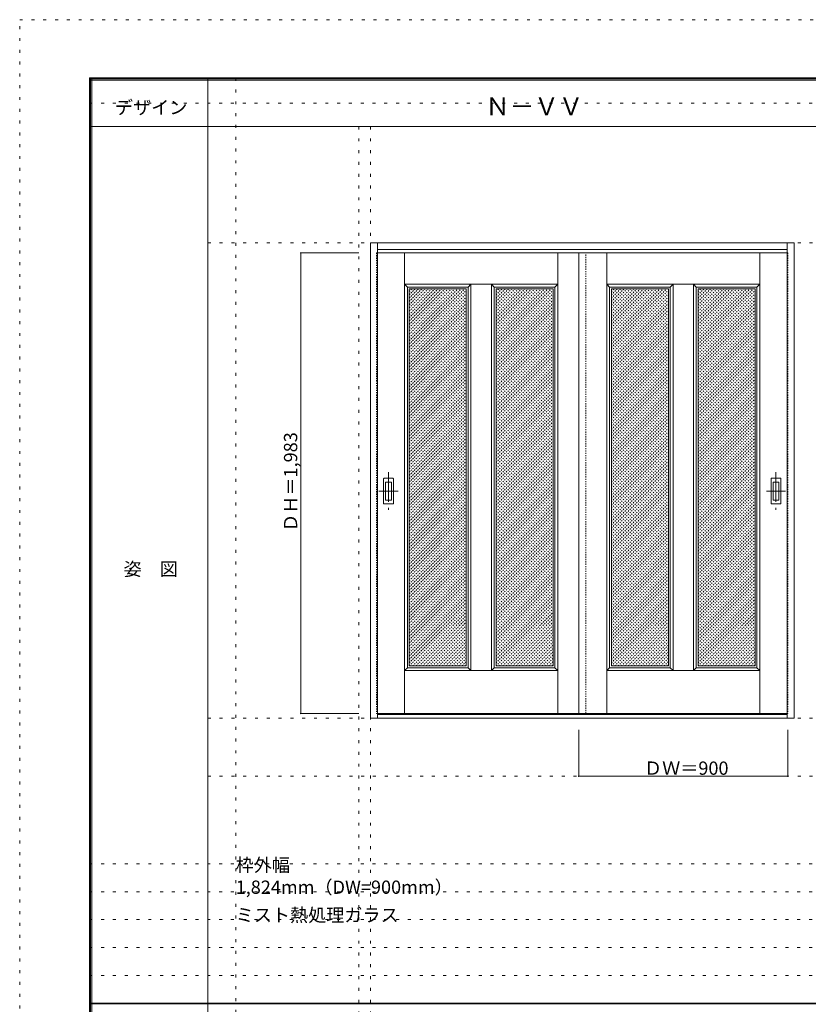
# Model space of a CAD drawing. Units: millimetres. Extents: x -6300 to 6000, y -4455 to 4425.
# Drawn here: x -6300 to -2905, y 186 to 4425 of the extents above; entities that cross this region are included whole.
import ezdxf

# ---------------------------------------------------------------- set-up
doc = ezdxf.new("R2010")
doc.units = ezdxf.units.MM
doc.header["$LTSCALE"] = 30
for name, pattern in [('JWW_CENTER1', [6.773333, 4.233333, -0.846667, 0.846667, -0.846667]), ('JWW_DASHED1', [0.338667, 0.169333, -0.169333]), ('JWW_HOJO', [1.693333, -1.27, 0.423333])]:
    doc.linetypes.add(name, pattern=pattern)
for name, color, linetype in [('0-0_補助線', 7, 'Continuous'), ('0-1_通り芯', 7, 'Continuous'), ('0-2_扉', 7, 'Continuous'), ('0-3_仕上げ', 7, 'Continuous'), ('0-4_枠', 7, 'Continuous'), ('0-A_文字', 7, 'Continuous'), ('0-B_寸法', 7, 'Continuous'), ('0-C_ハッチ', 7, 'Continuous'), ('F-0_補助線', 7, 'Continuous'), ('F-1_枠', 7, 'Continuous'), ('F-A_文字', 7, 'Continuous'), ('引手', 7, 'Continuous')]:
    doc.layers.add(name, color=color, linetype=linetype)

msp = doc.modelspace()

# ---------------------------------------------------------------- linework, layer by layer
at = {"layer": '0-0_補助線', "color": 120, "linetype": 'JWW_HOJO', "lineweight": 5}
for p, q in [((-5370, 4175), (-5370, -3790)), ((-4840, 3965), (-4840, -3790)), ((-6000, 790.5), (5700, 790.5)), ((-6000, 670.5), (5700, 670.5)), ((-6000, 550.5), (5700, 550.5)), ((-6000, 430.5), (5700, 430.5)), ((-6000, 310.5), (5700, 310.5))]:
    msp.add_line(p, q, dxfattribs=at)
at = {"layer": '0-0_補助線', "color": 7, "linetype": 'JWW_HOJO', "lineweight": 9}
for p, q in [((-4790, 3965), (-4790, -3790)), ((-5490, 3465), (5690, 3465)), ((-5490, 1418), (5690, 1418)), ((-5490, 1168), (5690, 1168))]:
    msp.add_line(p, q, dxfattribs=at)
at = {"layer": '0-1_通り芯', "color": 120, "linetype": 'JWW_CENTER1', "lineweight": 5}
for p, q in [((-4712, 2476.5), (-4712, 2314.5)), ((-3044, 2476.5), (-3044, 2314.5)), ((-4753, 2395.5), (-4671, 2395.5)), ((-3085, 2395.5), (-3003, 2395.5))]:
    msp.add_line(p, q, dxfattribs=at)
at = {"layer": '0-2_扉', "color": 120, "linetype": 'JWW_DASHED1', "lineweight": 5}
for p, q in [((-4763, 3421), (-4763, 1438)), ((-4760, 3421), (-4763, 3421)), ((-3863, 1438), (-3863, 3421)), ((-2996, 3421), (-2993, 3421)), ((-2993, 3421), (-2993, 1438)), ((-4763, 1438), (-4760, 1438)), ((-2993, 1438), (-2996, 1438))]:
    msp.add_line(p, q, dxfattribs=at)
at = {"layer": '0-2_扉', "color": 92, "linetype": 'Continuous', "lineweight": 13}
for p, q in [((-2996, 3421), (-4760, 3421)), ((-3893, 1438), (-3893, 3421)), ((-4760, 1438), (-2996, 1438))]:
    msp.add_line(p, q, dxfattribs=at)
at = {"layer": '0-3_仕上げ', "color": 7, "linetype": 'Continuous', "lineweight": 9}
for p, q in [((-4642.5, 1438), (-4642.5, 3421)), ((-3983.5, 1438), (-3983.5, 3421)), ((-3772.5, 1438), (-3772.5, 3421)), ((-3113.5, 1438), (-3113.5, 3421)), ((-4642.5, 3286), (-3983.5, 3286)), ((-4642.5, 3286), (-4630.5, 3274)), ((-4357, 3286), (-4369, 3274)), ((-4357, 3286), (-4357, 1623)), ((-4269, 3286), (-4257, 3274)), ((-4269, 3286), (-4269, 1623)), ((-3983.5, 3286), (-3995.5, 3274)), ((-3772.5, 3286), (-3113.5, 3286)), ((-3772.5, 3286), (-3760.5, 3274)), ((-3487, 3286), (-3499, 3274)), ((-3487, 3286), (-3487, 1623)), ((-3399, 3286), (-3387, 3274)), ((-3399, 3286), (-3399, 1623)), ((-3113.5, 3286), (-3125.5, 3274)), ((-4630.5, 1635), (-4642.5, 1623)), ((-3983.5, 1623), (-4642.5, 1623)), ((-4369, 1635), (-4357, 1623)), ((-4269, 1623), (-4257, 1635)), ((-3995.5, 1635), (-3983.5, 1623)), ((-3760.5, 1635), (-3772.5, 1623)), ((-3113.5, 1623), (-3772.5, 1623)), ((-3499, 1635), (-3487, 1623)), ((-3399, 1623), (-3387, 1635)), ((-3125.5, 1635), (-3113.5, 1623))]:
    msp.add_line(p, q, dxfattribs=at)
at = {"layer": '0-3_仕上げ', "color": 92, "linetype": 'Continuous', "lineweight": 13}
for p, q in [((-4630.5, 3274), (-4369, 3274)), ((-4630.5, 3274), (-4630.5, 1635)), ((-4369, 3274), (-4369, 1635)), ((-4257, 3274), (-3995.5, 3274)), ((-4257, 3274), (-4257, 1635)), ((-3995.5, 3274), (-3995.5, 1635)), ((-3760.5, 3274), (-3499, 3274)), ((-3760.5, 3274), (-3760.5, 1635)), ((-3499, 3274), (-3499, 1635)), ((-3387, 3274), (-3125.5, 3274)), ((-3387, 3274), (-3387, 1635)), ((-3125.5, 3274), (-3125.5, 1635)), ((-4369, 1635), (-4630.5, 1635)), ((-4257, 1635), (-3995.5, 1635)), ((-3499, 1635), (-3760.5, 1635)), ((-3387, 1635), (-3125.5, 1635))]:
    msp.add_line(p, q, dxfattribs=at)
at = {"layer": '0-3_仕上げ', "color": 120, "linetype": 'Continuous', "lineweight": 5}
for p, q in [((-4622.5, 3266), (-4377, 3266)), ((-4622.5, 3266), (-4622.5, 1643)), ((-4377, 3266), (-4377, 1643)), ((-4249, 3266), (-4003.5, 3266)), ((-4249, 3266), (-4249, 1643)), ((-4003.5, 3266), (-4003.5, 1643)), ((-3752.5, 3266), (-3507, 3266)), ((-3752.5, 3266), (-3752.5, 1643)), ((-3507, 3266), (-3507, 1643)), ((-3379, 3266), (-3133.5, 3266)), ((-3379, 3266), (-3379, 1643)), ((-3133.5, 3266), (-3133.5, 1643)), ((-4377, 1643), (-4622.5, 1643)), ((-4249, 1643), (-4003.5, 1643)), ((-3507, 1643), (-3752.5, 1643)), ((-3379, 1643), (-3133.5, 1643))]:
    msp.add_line(p, q, dxfattribs=at)
at = {"layer": '0-4_枠', "color": 92, "linetype": 'Continuous', "lineweight": 13}
for p, q in [((-4790, 1418), (-4790, 3465)), ((-4790, 3465), (-2966, 3465)), ((-4760, 1418), (-4760, 3465)), ((-4760, 3435), (-2996, 3435)), ((-2996, 1438.5), (-2996, 3465)), ((-2966, 1418), (-2966, 3465)), ((-2966, 1418), (-4790, 1418)), ((-2996, 1433), (-4760, 1433)), ((-2996, 1438.2), (-2996, 1438.5)), ((-2996, 1418), (-2996, 1438.2))]:
    msp.add_line(p, q, dxfattribs=at)
at = {"layer": '0-B_寸法', "color": 120, "linetype": 'Continuous', "lineweight": 5}
for p, q in [((-5090, 3421), (-4840, 3421)), ((-5090, 3421), (-5090, 1438)), ((-5090, 1438), (-4840, 1438)), ((-3893, 1168), (-3893, 1368)), ((-2993, 1168), (-2993, 1368)), ((-3893, 1168), (-2993, 1168))]:
    msp.add_line(p, q, dxfattribs=at)
at = {"layer": '0-B_寸法', "color": 7, "linetype": 'Continuous', "lineweight": 9, "const_width": 3}
for points in [[(-5088.5, 3421, 0.414214), (-5090, 3422.5, 0.414214), (-5091.5, 3421, 0.414214), (-5090, 3419.5, 0.414214)], [(-5088.5, 1438, 0.414214), (-5090, 1439.5, 0.414214), (-5091.5, 1438, 0.414214), (-5090, 1436.5, 0.414214)], [(-3891.5, 1168, 0.414214), (-3893, 1169.5, 0.414214), (-3894.5, 1168, 0.414214), (-3893, 1166.5, 0.414214)], [(-2991.5, 1168, 0.414214), (-2993, 1169.5, 0.414214), (-2994.5, 1168, 0.414214), (-2993, 1166.5, 0.414214)]]:
    msp.add_lwpolyline(points, format="xyb", close=True, dxfattribs=at)
at = {"layer": '0-C_ハッチ', "color": 120, "linetype": 'JWW_DASHED1', "lineweight": 5}
for p, q in [((-4622.5, 3254.7), (-4611.2, 3266)), ((-4622.5, 3028.4), (-4384.9, 3266)), ((-4622.5, 3042.5), (-4399, 3266)), ((-4622.5, 3056.7), (-4413.2, 3266)), ((-4622.5, 3070.8), (-4427.3, 3266)), ((-4622.5, 3085), (-4441.5, 3266)), ((-4622.5, 3099.1), (-4455.6, 3266)), ((-4622.5, 3113.2), (-4469.7, 3266)), ((-4622.5, 3127.4), (-4483.9, 3266)), ((-4622.5, 3141.5), (-4498, 3266)), ((-4622.5, 3155.7), (-4512.2, 3266)), ((-4622.5, 3169.8), (-4526.3, 3266)), ((-4622.5, 3184), (-4540.5, 3266)), ((-4622.5, 3198.1), (-4554.6, 3266)), ((-4622.5, 3212.2), (-4568.7, 3266)), ((-4622.5, 3226.4), (-4582.9, 3266)), ((-4622.5, 3240.5), (-4597, 3266)), ((-4249, 3254.7), (-4237.7, 3266)), ((-4249, 3028.4), (-4011.4, 3266)), ((-4249, 3042.5), (-4025.5, 3266)), ((-4249, 3056.7), (-4039.7, 3266)), ((-4249, 3070.8), (-4053.8, 3266)), ((-4249, 3085), (-4068, 3266)), ((-4249, 3099.1), (-4082.1, 3266)), ((-4249, 3113.2), (-4096.2, 3266)), ((-4249, 3127.4), (-4110.4, 3266)), ((-4249, 3141.5), (-4124.5, 3266)), ((-4249, 3155.7), (-4138.7, 3266)), ((-4249, 3169.8), (-4152.8, 3266)), ((-4249, 3184), (-4167, 3266)), ((-4249, 3198.1), (-4181.1, 3266)), ((-4249, 3212.2), (-4195.2, 3266)), ((-4249, 3226.4), (-4209.4, 3266)), ((-4249, 3240.5), (-4223.5, 3266)), ((-3752.5, 3254.7), (-3741.2, 3266)), ((-3752.5, 3028.4), (-3514.9, 3266)), ((-3752.5, 3042.5), (-3529, 3266)), ((-3752.5, 3056.7), (-3543.2, 3266)), ((-3752.5, 3070.8), (-3557.3, 3266)), ((-3752.5, 3085), (-3571.5, 3266)), ((-3752.5, 3099.1), (-3585.6, 3266)), ((-3752.5, 3113.2), (-3599.7, 3266)), ((-3752.5, 3127.4), (-3613.9, 3266)), ((-3752.5, 3141.5), (-3628, 3266)), ((-3752.5, 3155.7), (-3642.2, 3266)), ((-3752.5, 3169.8), (-3656.3, 3266)), ((-3752.5, 3184), (-3670.5, 3266)), ((-3752.5, 3198.1), (-3684.6, 3266)), ((-3752.5, 3212.2), (-3698.7, 3266)), ((-3752.5, 3226.4), (-3712.9, 3266)), ((-3752.5, 3240.5), (-3727, 3266)), ((-3379, 3254.7), (-3367.7, 3266)), ((-3379, 3028.4), (-3141.4, 3266)), ((-3379, 3042.5), (-3155.5, 3266)), ((-3379, 3056.7), (-3169.7, 3266)), ((-3379, 3070.8), (-3183.8, 3266)), ((-3379, 3085), (-3198, 3266)), ((-3379, 3099.1), (-3212.1, 3266)), ((-3379, 3113.2), (-3226.2, 3266)), ((-3379, 3127.4), (-3240.4, 3266)), ((-3379, 3141.5), (-3254.5, 3266)), ((-3379, 3155.7), (-3268.7, 3266)), ((-3379, 3169.8), (-3282.8, 3266)), ((-3379, 3184), (-3297, 3266)), ((-3379, 3198.1), (-3311.1, 3266)), ((-3379, 3212.2), (-3325.2, 3266)), ((-3379, 3226.4), (-3339.4, 3266)), ((-3379, 3240.5), (-3353.5, 3266)), ((-4622.5, 3014.3), (-4377, 3259.8)), ((-4622.5, 3000.1), (-4377, 3245.6)), ((-4622.5, 2986), (-4377, 3231.5)), ((-4249, 3014.3), (-4003.5, 3259.8)), ((-4249, 3000.1), (-4003.5, 3245.6)), ((-4249, 2986), (-4003.5, 3231.5)), ((-3752.5, 3014.3), (-3507, 3259.8)), ((-3752.5, 3000.1), (-3507, 3245.6)), ((-3752.5, 2986), (-3507, 3231.5)), ((-3379, 3014.3), (-3133.5, 3259.8)), ((-3379, 3000.1), (-3133.5, 3245.6)), ((-3379, 2986), (-3133.5, 3231.5)), ((-4622.5, 2971.8), (-4377, 3217.3)), ((-4622.5, 2957.7), (-4377, 3203.2)), ((-4622.5, 2943.5), (-4377, 3189)), ((-4249, 2971.8), (-4003.5, 3217.3)), ((-4249, 2957.7), (-4003.5, 3203.2)), ((-4249, 2943.5), (-4003.5, 3189)), ((-3752.5, 2971.8), (-3507, 3217.3)), ((-3752.5, 2957.7), (-3507, 3203.2)), ((-3752.5, 2943.5), (-3507, 3189)), ((-3379, 2971.8), (-3133.5, 3217.3)), ((-3379, 2957.7), (-3133.5, 3203.2)), ((-3379, 2943.5), (-3133.5, 3189)), ((-4622.5, 2929.4), (-4377, 3174.9)), ((-4622.5, 2915.3), (-4377, 3160.8)), ((-4622.5, 2901.1), (-4377, 3146.6)), ((-4249, 2929.4), (-4003.5, 3174.9)), ((-4249, 2915.3), (-4003.5, 3160.8)), ((-4249, 2901.1), (-4003.5, 3146.6)), ((-3752.5, 2929.4), (-3507, 3174.9)), ((-3752.5, 2915.3), (-3507, 3160.8)), ((-3752.5, 2901.1), (-3507, 3146.6)), ((-3379, 2929.4), (-3133.5, 3174.9)), ((-3379, 2915.3), (-3133.5, 3160.8)), ((-3379, 2901.1), (-3133.5, 3146.6)), ((-4622.5, 2887), (-4377, 3132.5)), ((-4622.5, 2872.8), (-4377, 3118.3)), ((-4622.5, 2858.7), (-4377, 3104.2)), ((-4249, 2887), (-4003.5, 3132.5)), ((-4249, 2872.8), (-4003.5, 3118.3)), ((-4249, 2858.7), (-4003.5, 3104.2)), ((-3752.5, 2887), (-3507, 3132.5)), ((-3752.5, 2872.8), (-3507, 3118.3)), ((-3752.5, 2858.7), (-3507, 3104.2)), ((-3379, 2887), (-3133.5, 3132.5)), ((-3379, 2872.8), (-3133.5, 3118.3)), ((-3379, 2858.7), (-3133.5, 3104.2)), ((-4622.5, 2844.5), (-4377, 3090)), ((-4622.5, 2830.4), (-4377, 3075.9)), ((-4622.5, 2816.3), (-4377, 3061.8)), ((-4249, 2844.5), (-4003.5, 3090)), ((-4249, 2830.4), (-4003.5, 3075.9)), ((-4249, 2816.3), (-4003.5, 3061.8)), ((-3752.5, 2844.5), (-3507, 3090)), ((-3752.5, 2830.4), (-3507, 3075.9)), ((-3752.5, 2816.3), (-3507, 3061.8)), ((-3379, 2844.5), (-3133.5, 3090)), ((-3379, 2830.4), (-3133.5, 3075.9)), ((-3379, 2816.3), (-3133.5, 3061.8)), ((-4622.5, 2802.1), (-4377, 3047.6)), ((-4622.5, 2788), (-4377, 3033.5)), ((-4622.5, 2773.8), (-4377, 3019.3)), ((-4249, 2802.1), (-4003.5, 3047.6)), ((-4249, 2788), (-4003.5, 3033.5)), ((-4249, 2773.8), (-4003.5, 3019.3)), ((-3752.5, 2802.1), (-3507, 3047.6)), ((-3752.5, 2788), (-3507, 3033.5)), ((-3752.5, 2773.8), (-3507, 3019.3)), ((-3379, 2802.1), (-3133.5, 3047.6)), ((-3379, 2788), (-3133.5, 3033.5)), ((-3379, 2773.8), (-3133.5, 3019.3)), ((-4622.5, 2759.7), (-4377, 3005.2)), ((-4622.5, 2745.6), (-4377, 2991.1)), ((-4622.5, 2731.4), (-4377, 2976.9)), ((-4249, 2759.7), (-4003.5, 3005.2)), ((-4249, 2745.6), (-4003.5, 2991.1)), ((-4249, 2731.4), (-4003.5, 2976.9)), ((-3752.5, 2759.7), (-3507, 3005.2)), ((-3752.5, 2745.6), (-3507, 2991.1)), ((-3752.5, 2731.4), (-3507, 2976.9)), ((-3379, 2759.7), (-3133.5, 3005.2)), ((-3379, 2745.6), (-3133.5, 2991.1)), ((-3379, 2731.4), (-3133.5, 2976.9)), ((-4622.5, 2717.3), (-4377, 2962.8)), ((-4622.5, 2703.1), (-4377, 2948.6)), ((-4622.5, 2689), (-4377, 2934.5)), ((-4249, 2717.3), (-4003.5, 2962.8)), ((-4249, 2703.1), (-4003.5, 2948.6)), ((-4249, 2689), (-4003.5, 2934.5)), ((-3752.5, 2717.3), (-3507, 2962.8)), ((-3752.5, 2703.1), (-3507, 2948.6)), ((-3752.5, 2689), (-3507, 2934.5)), ((-3379, 2717.3), (-3133.5, 2962.8)), ((-3379, 2703.1), (-3133.5, 2948.6)), ((-3379, 2689), (-3133.5, 2934.5)), ((-4622.5, 2674.8), (-4377, 2920.3)), ((-4622.5, 2660.7), (-4377, 2906.2)), ((-4622.5, 2646.6), (-4377, 2892.1)), ((-4249, 2674.8), (-4003.5, 2920.3)), ((-4249, 2660.7), (-4003.5, 2906.2)), ((-4249, 2646.6), (-4003.5, 2892.1)), ((-3752.5, 2674.8), (-3507, 2920.3)), ((-3752.5, 2660.7), (-3507, 2906.2)), ((-3752.5, 2646.6), (-3507, 2892.1)), ((-3379, 2674.8), (-3133.5, 2920.3)), ((-3379, 2660.7), (-3133.5, 2906.2)), ((-3379, 2646.6), (-3133.5, 2892.1)), ((-4622.5, 2632.4), (-4377, 2877.9)), ((-4622.5, 2618.3), (-4377, 2863.8)), ((-4622.5, 2604.1), (-4377, 2849.6)), ((-4249, 2632.4), (-4003.5, 2877.9)), ((-4249, 2618.3), (-4003.5, 2863.8)), ((-4249, 2604.1), (-4003.5, 2849.6)), ((-3752.5, 2632.4), (-3507, 2877.9)), ((-3752.5, 2618.3), (-3507, 2863.8)), ((-3752.5, 2604.1), (-3507, 2849.6)), ((-3379, 2632.4), (-3133.5, 2877.9)), ((-3379, 2618.3), (-3133.5, 2863.8)), ((-3379, 2604.1), (-3133.5, 2849.6)), ((-4622.5, 2590), (-4377, 2835.5)), ((-4622.5, 2575.8), (-4377, 2821.3)), ((-4622.5, 2561.7), (-4377, 2807.2)), ((-4249, 2590), (-4003.5, 2835.5)), ((-4249, 2575.8), (-4003.5, 2821.3)), ((-4249, 2561.7), (-4003.5, 2807.2)), ((-3752.5, 2590), (-3507, 2835.5)), ((-3752.5, 2575.8), (-3507, 2821.3)), ((-3752.5, 2561.7), (-3507, 2807.2)), ((-3379, 2590), (-3133.5, 2835.5)), ((-3379, 2575.8), (-3133.5, 2821.3)), ((-3379, 2561.7), (-3133.5, 2807.2)), ((-4622.5, 2547.6), (-4377, 2793.1)), ((-4622.5, 2533.4), (-4377, 2778.9)), ((-4622.5, 2519.3), (-4377, 2764.8)), ((-4249, 2547.6), (-4003.5, 2793.1)), ((-4249, 2533.4), (-4003.5, 2778.9)), ((-4249, 2519.3), (-4003.5, 2764.8)), ((-3752.5, 2547.6), (-3507, 2793.1)), ((-3752.5, 2533.4), (-3507, 2778.9)), ((-3752.5, 2519.3), (-3507, 2764.8)), ((-3379, 2547.6), (-3133.5, 2793.1)), ((-3379, 2533.4), (-3133.5, 2778.9)), ((-3379, 2519.3), (-3133.5, 2764.8)), ((-4622.5, 2505.1), (-4377, 2750.6)), ((-4622.5, 2491), (-4377, 2736.5)), ((-4622.5, 2476.9), (-4377, 2722.4)), ((-4249, 2505.1), (-4003.5, 2750.6)), ((-4249, 2491), (-4003.5, 2736.5)), ((-4249, 2476.9), (-4003.5, 2722.4)), ((-3752.5, 2505.1), (-3507, 2750.6)), ((-3752.5, 2491), (-3507, 2736.5)), ((-3752.5, 2476.9), (-3507, 2722.4)), ((-3379, 2505.1), (-3133.5, 2750.6)), ((-3379, 2491), (-3133.5, 2736.5)), ((-3379, 2476.9), (-3133.5, 2722.4)), ((-4622.5, 2462.7), (-4377, 2708.2)), ((-4622.5, 2448.6), (-4377, 2694.1)), ((-4622.5, 2434.4), (-4377, 2679.9)), ((-4249, 2462.7), (-4003.5, 2708.2)), ((-4249, 2448.6), (-4003.5, 2694.1)), ((-4249, 2434.4), (-4003.5, 2679.9)), ((-3752.5, 2462.7), (-3507, 2708.2)), ((-3752.5, 2448.6), (-3507, 2694.1)), ((-3752.5, 2434.4), (-3507, 2679.9)), ((-3379, 2462.7), (-3133.5, 2708.2)), ((-3379, 2448.6), (-3133.5, 2694.1)), ((-3379, 2434.4), (-3133.5, 2679.9)), ((-4622.5, 2420.3), (-4377, 2665.8)), ((-4622.5, 2406.1), (-4377, 2651.6)), ((-4622.5, 2392), (-4377, 2637.5)), ((-4249, 2420.3), (-4003.5, 2665.8)), ((-4249, 2406.1), (-4003.5, 2651.6)), ((-4249, 2392), (-4003.5, 2637.5)), ((-3752.5, 2420.3), (-3507, 2665.8)), ((-3752.5, 2406.1), (-3507, 2651.6)), ((-3752.5, 2392), (-3507, 2637.5)), ((-3379, 2420.3), (-3133.5, 2665.8)), ((-3379, 2406.1), (-3133.5, 2651.6)), ((-3379, 2392), (-3133.5, 2637.5)), ((-4622.5, 2377.9), (-4377, 2623.4)), ((-4622.5, 2363.7), (-4377, 2609.2)), ((-4622.5, 2349.6), (-4377, 2595.1)), ((-4249, 2377.9), (-4003.5, 2623.4)), ((-4249, 2363.7), (-4003.5, 2609.2)), ((-4249, 2349.6), (-4003.5, 2595.1)), ((-3752.5, 2377.9), (-3507, 2623.4)), ((-3752.5, 2363.7), (-3507, 2609.2)), ((-3752.5, 2349.6), (-3507, 2595.1)), ((-3379, 2377.9), (-3133.5, 2623.4)), ((-3379, 2363.7), (-3133.5, 2609.2)), ((-3379, 2349.6), (-3133.5, 2595.1)), ((-4622.5, 2335.4), (-4377, 2580.9)), ((-4622.5, 2321.3), (-4377, 2566.8)), ((-4622.5, 2307.1), (-4377, 2552.6)), ((-4249, 2335.4), (-4003.5, 2580.9)), ((-4249, 2321.3), (-4003.5, 2566.8)), ((-4249, 2307.1), (-4003.5, 2552.6)), ((-3752.5, 2335.4), (-3507, 2580.9)), ((-3752.5, 2321.3), (-3507, 2566.8)), ((-3752.5, 2307.1), (-3507, 2552.6)), ((-3379, 2335.4), (-3133.5, 2580.9)), ((-3379, 2321.3), (-3133.5, 2566.8)), ((-3379, 2307.1), (-3133.5, 2552.6)), ((-4622.5, 2293), (-4377, 2538.5)), ((-4622.5, 2278.9), (-4377, 2524.4)), ((-4622.5, 2264.7), (-4377, 2510.2)), ((-4249, 2293), (-4003.5, 2538.5)), ((-4249, 2278.9), (-4003.5, 2524.4)), ((-4249, 2264.7), (-4003.5, 2510.2)), ((-3752.5, 2293), (-3507, 2538.5)), ((-3752.5, 2278.9), (-3507, 2524.4)), ((-3752.5, 2264.7), (-3507, 2510.2)), ((-3379, 2293), (-3133.5, 2538.5)), ((-3379, 2278.9), (-3133.5, 2524.4)), ((-3379, 2264.7), (-3133.5, 2510.2)), ((-4622.5, 2250.6), (-4377, 2496.1)), ((-4622.5, 2236.4), (-4377, 2481.9)), ((-4622.5, 2222.3), (-4377, 2467.8)), ((-4249, 2250.6), (-4003.5, 2496.1)), ((-4249, 2236.4), (-4003.5, 2481.9)), ((-4249, 2222.3), (-4003.5, 2467.8)), ((-3752.5, 2250.6), (-3507, 2496.1)), ((-3752.5, 2236.4), (-3507, 2481.9)), ((-3752.5, 2222.3), (-3507, 2467.8)), ((-3379, 2250.6), (-3133.5, 2496.1)), ((-3379, 2236.4), (-3133.5, 2481.9)), ((-3379, 2222.3), (-3133.5, 2467.8)), ((-4622.5, 2208.2), (-4377, 2453.7)), ((-4622.5, 2194), (-4377, 2439.5)), ((-4622.5, 2179.9), (-4377, 2425.4)), ((-4249, 2208.2), (-4003.5, 2453.7)), ((-4249, 2194), (-4003.5, 2439.5)), ((-4249, 2179.9), (-4003.5, 2425.4)), ((-3752.5, 2208.2), (-3507, 2453.7)), ((-3752.5, 2194), (-3507, 2439.5)), ((-3752.5, 2179.9), (-3507, 2425.4)), ((-3379, 2208.2), (-3133.5, 2453.7)), ((-3379, 2194), (-3133.5, 2439.5)), ((-3379, 2179.9), (-3133.5, 2425.4)), ((-4622.5, 2165.7), (-4377, 2411.2)), ((-4622.5, 2151.6), (-4377, 2397.1)), ((-4622.5, 2137.4), (-4377, 2382.9)), ((-4249, 2165.7), (-4003.5, 2411.2)), ((-4249, 2151.6), (-4003.5, 2397.1)), ((-4249, 2137.4), (-4003.5, 2382.9)), ((-3752.5, 2165.7), (-3507, 2411.2)), ((-3752.5, 2151.6), (-3507, 2397.1)), ((-3752.5, 2137.4), (-3507, 2382.9)), ((-3379, 2165.7), (-3133.5, 2411.2)), ((-3379, 2151.6), (-3133.5, 2397.1)), ((-3379, 2137.4), (-3133.5, 2382.9)), ((-4622.5, 2123.3), (-4377, 2368.8)), ((-4622.5, 2109.2), (-4377, 2354.7)), ((-4622.5, 2095), (-4377, 2340.5)), ((-4249, 2123.3), (-4003.5, 2368.8)), ((-4249, 2109.2), (-4003.5, 2354.7)), ((-4249, 2095), (-4003.5, 2340.5)), ((-3752.5, 2123.3), (-3507, 2368.8)), ((-3752.5, 2109.2), (-3507, 2354.7)), ((-3752.5, 2095), (-3507, 2340.5)), ((-3379, 2123.3), (-3133.5, 2368.8)), ((-3379, 2109.2), (-3133.5, 2354.7)), ((-3379, 2095), (-3133.5, 2340.5)), ((-4622.5, 2080.9), (-4377, 2326.4)), ((-4622.5, 2066.7), (-4377, 2312.2)), ((-4622.5, 2052.6), (-4377, 2298.1)), ((-4249, 2080.9), (-4003.5, 2326.4)), ((-4249, 2066.7), (-4003.5, 2312.2)), ((-4249, 2052.6), (-4003.5, 2298.1)), ((-3752.5, 2080.9), (-3507, 2326.4)), ((-3752.5, 2066.7), (-3507, 2312.2)), ((-3752.5, 2052.6), (-3507, 2298.1)), ((-3379, 2080.9), (-3133.5, 2326.4)), ((-3379, 2066.7), (-3133.5, 2312.2)), ((-3379, 2052.6), (-3133.5, 2298.1)), ((-4622.5, 2038.4), (-4377, 2283.9)), ((-4622.5, 2024.3), (-4377, 2269.8)), ((-4622.5, 2010.2), (-4377, 2255.7)), ((-4249, 2038.4), (-4003.5, 2283.9)), ((-4249, 2024.3), (-4003.5, 2269.8)), ((-4249, 2010.2), (-4003.5, 2255.7)), ((-3752.5, 2038.4), (-3507, 2283.9)), ((-3752.5, 2024.3), (-3507, 2269.8)), ((-3752.5, 2010.2), (-3507, 2255.7)), ((-3379, 2038.4), (-3133.5, 2283.9)), ((-3379, 2024.3), (-3133.5, 2269.8)), ((-3379, 2010.2), (-3133.5, 2255.7)), ((-4622.5, 1996), (-4377, 2241.5)), ((-4622.5, 1981.9), (-4377, 2227.4)), ((-4622.5, 1967.7), (-4377, 2213.2)), ((-4249, 1996), (-4003.5, 2241.5)), ((-4249, 1981.9), (-4003.5, 2227.4)), ((-4249, 1967.7), (-4003.5, 2213.2)), ((-3752.5, 1996), (-3507, 2241.5)), ((-3752.5, 1981.9), (-3507, 2227.4)), ((-3752.5, 1967.7), (-3507, 2213.2)), ((-3379, 1996), (-3133.5, 2241.5)), ((-3379, 1981.9), (-3133.5, 2227.4)), ((-3379, 1967.7), (-3133.5, 2213.2)), ((-4622.5, 1953.6), (-4377, 2199.1)), ((-4622.5, 1939.5), (-4377, 2185)), ((-4622.5, 1925.3), (-4377, 2170.8)), ((-4249, 1953.6), (-4003.5, 2199.1)), ((-4249, 1939.5), (-4003.5, 2185)), ((-4249, 1925.3), (-4003.5, 2170.8)), ((-3752.5, 1953.6), (-3507, 2199.1)), ((-3752.5, 1939.5), (-3507, 2185)), ((-3752.5, 1925.3), (-3507, 2170.8)), ((-3379, 1953.6), (-3133.5, 2199.1)), ((-3379, 1939.5), (-3133.5, 2185)), ((-3379, 1925.3), (-3133.5, 2170.8)), ((-4622.5, 1911.2), (-4377, 2156.7)), ((-4622.5, 1897), (-4377, 2142.5)), ((-4622.5, 1882.9), (-4377, 2128.4)), ((-4249, 1911.2), (-4003.5, 2156.7)), ((-4249, 1897), (-4003.5, 2142.5)), ((-4249, 1882.9), (-4003.5, 2128.4)), ((-3752.5, 1911.2), (-3507, 2156.7)), ((-3752.5, 1897), (-3507, 2142.5)), ((-3752.5, 1882.9), (-3507, 2128.4)), ((-3379, 1911.2), (-3133.5, 2156.7)), ((-3379, 1897), (-3133.5, 2142.5)), ((-3379, 1882.9), (-3133.5, 2128.4)), ((-4622.5, 1868.7), (-4377, 2114.2)), ((-4622.5, 1854.6), (-4377, 2100.1)), ((-4622.5, 1840.5), (-4377, 2086)), ((-4249, 1868.7), (-4003.5, 2114.2)), ((-4249, 1854.6), (-4003.5, 2100.1)), ((-4249, 1840.5), (-4003.5, 2086)), ((-3752.5, 1868.7), (-3507, 2114.2)), ((-3752.5, 1854.6), (-3507, 2100.1)), ((-3752.5, 1840.5), (-3507, 2086)), ((-3379, 1868.7), (-3133.5, 2114.2)), ((-3379, 1854.6), (-3133.5, 2100.1)), ((-3379, 1840.5), (-3133.5, 2086)), ((-4622.5, 1826.3), (-4377, 2071.8)), ((-4622.5, 1812.2), (-4377, 2057.7)), ((-4622.5, 1798), (-4377, 2043.5)), ((-4249, 1826.3), (-4003.5, 2071.8)), ((-4249, 1812.2), (-4003.5, 2057.7)), ((-4249, 1798), (-4003.5, 2043.5)), ((-3752.5, 1826.3), (-3507, 2071.8)), ((-3752.5, 1812.2), (-3507, 2057.7)), ((-3752.5, 1798), (-3507, 2043.5)), ((-3379, 1826.3), (-3133.5, 2071.8)), ((-3379, 1812.2), (-3133.5, 2057.7)), ((-3379, 1798), (-3133.5, 2043.5)), ((-4622.5, 1783.9), (-4377, 2029.4)), ((-4622.5, 1769.7), (-4377, 2015.2)), ((-4622.5, 1755.6), (-4377, 2001.1)), ((-4249, 1783.9), (-4003.5, 2029.4)), ((-4249, 1769.7), (-4003.5, 2015.2)), ((-4249, 1755.6), (-4003.5, 2001.1)), ((-3752.5, 1783.9), (-3507, 2029.4)), ((-3752.5, 1769.7), (-3507, 2015.2)), ((-3752.5, 1755.6), (-3507, 2001.1)), ((-3379, 1783.9), (-3133.5, 2029.4)), ((-3379, 1769.7), (-3133.5, 2015.2)), ((-3379, 1755.6), (-3133.5, 2001.1)), ((-4622.5, 1741.5), (-4377, 1987)), ((-4622.5, 1727.3), (-4377, 1972.8)), ((-4622.5, 1713.2), (-4377, 1958.7)), ((-4249, 1741.5), (-4003.5, 1987)), ((-4249, 1727.3), (-4003.5, 1972.8)), ((-4249, 1713.2), (-4003.5, 1958.7)), ((-3752.5, 1741.5), (-3507, 1987)), ((-3752.5, 1727.3), (-3507, 1972.8)), ((-3752.5, 1713.2), (-3507, 1958.7)), ((-3379, 1741.5), (-3133.5, 1987)), ((-3379, 1727.3), (-3133.5, 1972.8)), ((-3379, 1713.2), (-3133.5, 1958.7)), ((-4622.5, 1699), (-4377, 1944.5)), ((-4622.5, 1684.9), (-4377, 1930.4)), ((-4622.5, 1670.8), (-4377, 1916.3)), ((-4249, 1699), (-4003.5, 1944.5)), ((-4249, 1684.9), (-4003.5, 1930.4)), ((-4249, 1670.8), (-4003.5, 1916.3)), ((-3752.5, 1699), (-3507, 1944.5)), ((-3752.5, 1684.9), (-3507, 1930.4)), ((-3752.5, 1670.8), (-3507, 1916.3)), ((-3379, 1699), (-3133.5, 1944.5)), ((-3379, 1684.9), (-3133.5, 1930.4)), ((-3379, 1670.8), (-3133.5, 1916.3)), ((-4622.5, 1656.6), (-4377, 1902.1)), ((-4622.5, 1642.5), (-4377, 1888)), ((-4607.8, 1643), (-4377, 1873.8)), ((-4249, 1656.6), (-4003.5, 1902.1)), ((-4249, 1642.5), (-4003.5, 1888)), ((-4234.3, 1643), (-4003.5, 1873.8)), ((-3752.5, 1656.6), (-3507, 1902.1)), ((-3752.5, 1642.5), (-3507, 1888)), ((-3737.8, 1643), (-3507, 1873.8)), ((-3379, 1656.6), (-3133.5, 1902.1)), ((-3379, 1642.5), (-3133.5, 1888)), ((-3364.3, 1643), (-3133.5, 1873.8)), ((-4593.7, 1643), (-4377, 1859.7)), ((-4579.5, 1643), (-4377, 1845.5)), ((-4565.4, 1643), (-4377, 1831.4)), ((-4220.2, 1643), (-4003.5, 1859.7)), ((-4206, 1643), (-4003.5, 1845.5)), ((-4191.9, 1643), (-4003.5, 1831.4)), ((-3723.7, 1643), (-3507, 1859.7)), ((-3709.5, 1643), (-3507, 1845.5)), ((-3695.4, 1643), (-3507, 1831.4)), ((-3350.2, 1643), (-3133.5, 1859.7)), ((-3336, 1643), (-3133.5, 1845.5)), ((-3321.9, 1643), (-3133.5, 1831.4)), ((-4551.3, 1643), (-4377, 1817.3)), ((-4537.1, 1643), (-4377, 1803.1)), ((-4523, 1643), (-4377, 1789)), ((-4177.8, 1643), (-4003.5, 1817.3)), ((-4163.6, 1643), (-4003.5, 1803.1)), ((-4149.5, 1643), (-4003.5, 1789)), ((-3681.3, 1643), (-3507, 1817.3)), ((-3667.1, 1643), (-3507, 1803.1)), ((-3653, 1643), (-3507, 1789)), ((-3307.8, 1643), (-3133.5, 1817.3)), ((-3293.6, 1643), (-3133.5, 1803.1)), ((-3279.5, 1643), (-3133.5, 1789)), ((-4508.8, 1643), (-4377, 1774.8)), ((-4494.7, 1643), (-4377, 1760.7)), ((-4480.5, 1643), (-4377, 1746.5)), ((-4135.3, 1643), (-4003.5, 1774.8)), ((-4121.2, 1643), (-4003.5, 1760.7)), ((-4107, 1643), (-4003.5, 1746.5)), ((-3638.8, 1643), (-3507, 1774.8)), ((-3624.7, 1643), (-3507, 1760.7)), ((-3610.5, 1643), (-3507, 1746.5)), ((-3265.3, 1643), (-3133.5, 1774.8)), ((-3251.2, 1643), (-3133.5, 1760.7)), ((-3237, 1643), (-3133.5, 1746.5)), ((-4466.4, 1643), (-4377, 1732.4)), ((-4452.3, 1643), (-4377, 1718.3)), ((-4438.1, 1643), (-4377, 1704.1)), ((-4092.9, 1643), (-4003.5, 1732.4)), ((-4078.8, 1643), (-4003.5, 1718.3)), ((-4064.6, 1643), (-4003.5, 1704.1)), ((-3596.4, 1643), (-3507, 1732.4)), ((-3582.3, 1643), (-3507, 1718.3)), ((-3568.1, 1643), (-3507, 1704.1)), ((-3222.9, 1643), (-3133.5, 1732.4)), ((-3208.8, 1643), (-3133.5, 1718.3)), ((-3194.6, 1643), (-3133.5, 1704.1)), ((-4424, 1643), (-4377, 1690)), ((-4409.8, 1643), (-4377, 1675.8)), ((-4395.7, 1643), (-4377, 1661.7)), ((-4050.5, 1643), (-4003.5, 1690)), ((-4036.3, 1643), (-4003.5, 1675.8)), ((-4022.2, 1643), (-4003.5, 1661.7)), ((-3554, 1643), (-3507, 1690)), ((-3539.8, 1643), (-3507, 1675.8)), ((-3525.7, 1643), (-3507, 1661.7)), ((-3180.5, 1643), (-3133.5, 1690)), ((-3166.3, 1643), (-3133.5, 1675.8)), ((-3152.2, 1643), (-3133.5, 1661.7)), ((-4381.5, 1643), (-4377, 1647.5)), ((-4008, 1643), (-4003.5, 1647.5)), ((-3511.5, 1643), (-3507, 1647.5)), ((-3138, 1643), (-3133.5, 1647.5))]:
    msp.add_line(p, q, dxfattribs=at)
at = {"layer": 'F-0_補助線', "color": 120, "linetype": 'JWW_HOJO', "lineweight": 5}
for p, q in [((-6300, -4455), (-6300, 4425)), ((-6300, 4425), (6000, 4425))]:
    msp.add_line(p, q, dxfattribs=at)
at = {"layer": 'F-0_補助線', "color": 200, "linetype": 'JWW_HOJO', "lineweight": 20}
msp.add_line((-6000, 4065), (5700, 4065), dxfattribs=at)
at = {"layer": 'F-1_枠', "color": 200, "linetype": 'Continuous', "lineweight": 20}
for p, q in [((-6000, 4175), (5700, 4175)), ((-6000, 4175), (-6000, -4205)), ((-6000, 4170), (5700, 4170)), ((-6000, 4165), (5700, 4165)), ((-5995, 4175), (-5995, -4205)), ((-5990, 4175), (-5990, -4205)), ((-5490, 4175), (-5490, -3790)), ((-6000, 3965), (5700, 3965)), ((-6000, 190.5), (5700, 190.5)), ((-6000, 187.5), (5700, 187.5))]:
    msp.add_line(p, q, dxfattribs=at)
at = {"layer": '引手', "color": 92, "linetype": 'Continuous', "lineweight": 13}
for p, q in [((-4733, 2342), (-4733, 2449)), ((-4692.5, 2450.5), (-4731.5, 2450.5)), ((-4691, 2449), (-4691, 2342)), ((-3065, 2342), (-3065, 2449)), ((-3024.5, 2450.5), (-3063.5, 2450.5)), ((-3023, 2449), (-3023, 2342)), ((-4692.5, 2340.5), (-4731.5, 2340.5)), ((-3024.5, 2340.5), (-3063.5, 2340.5))]:
    msp.add_line(p, q, dxfattribs=at)
at = {"layer": '引手', "color": 7, "linetype": 'Continuous', "lineweight": 9}
for p, q in [((-4724.5, 2358), (-4724.5, 2433)), ((-4701, 2434.5), (-4723, 2434.5)), ((-4699.5, 2433), (-4699.5, 2358)), ((-3056.5, 2358), (-3056.5, 2433)), ((-3033, 2434.5), (-3055, 2434.5)), ((-3031.5, 2433), (-3031.5, 2358)), ((-4701, 2356.5), (-4723, 2356.5)), ((-3033, 2356.5), (-3055, 2356.5))]:
    msp.add_line(p, q, dxfattribs=at)
at = {"layer": '引手', "color": 92, "linetype": 'Continuous', "lineweight": 13}
for centre, start, end in [((-4731.5, 2449), 90, 180), ((-4692.5, 2449), 0, 90), ((-3063.5, 2449), 90, 180), ((-3024.5, 2449), 0, 90), ((-4731.5, 2342), 180, 270), ((-4692.5, 2342), 270, 0), ((-3063.5, 2342), 180, 270), ((-3024.5, 2342), 270, 0)]:
    msp.add_arc(centre, 1.5, start, end, dxfattribs=at)
at = {"layer": '引手', "color": 7, "linetype": 'Continuous', "lineweight": 9}
for centre, start, end in [((-4723, 2433), 90, 180), ((-4701, 2433), 0, 90), ((-3055, 2433), 90, 180), ((-3033, 2433), 0, 90), ((-4723, 2358), 180, 270), ((-4701, 2358), 270, 0), ((-3055, 2358), 180, 270), ((-3033, 2358), 270, 0)]:
    msp.add_arc(centre, 1.5, start, end, dxfattribs=at)

# ---------------------------------------------------------------- texts
at = {"layer": '0-A_文字', "color": 7, "linetype": 'Continuous', "lineweight": 9, "attachment_point": 7}
for s, insert, char_height, width in [('{\\fＭＳ ゴシック|b0|i0|c128|p49;Ｎ－ＶＶ}', (-4295, 4013.6), 77.152, 405), ('{\\fＭＳ ゴシック|b0|i0|c128|p49;枠外幅 1,824mm（DW=900mm）}', (-5370, 661.6), 57.15, 975), ('{\\fＭＳ ゴシック|b0|i0|c128|p49;ミスト熱処理ガラス}', (-5370, 541.6), 57.15, 675)]:
    msp.add_mtext(s, dxfattribs=dict(at, insert=insert, char_height=char_height, width=width))
at = {"layer": '0-B_寸法', "color": 7, "linetype": 'Continuous', "lineweight": 70, "insert": (-5105, 2220.3), "char_height": 57.15, "width": 412.5, "attachment_point": 7, "rotation": 90}
msp.add_mtext('{\\fＭＳ ゴシック|b0|i0|c128|p49;ＤＨ＝1,983}', dxfattribs=at)
at = {"layer": '0-B_寸法', "color": 7, "linetype": 'Continuous', "lineweight": 211, "insert": (-3611.8, 1174.1), "char_height": 57.15, "width": 337.5, "attachment_point": 7}
msp.add_mtext('{\\fＭＳ ゴシック|b0|i0|c128|p49;ＤＷ＝900}', dxfattribs=at)
at = {"layer": 'F-A_文字', "color": 7, "linetype": 'Continuous', "lineweight": 9, "char_height": 57.15, "attachment_point": 7}
for s, insert, width in [('{\\fＭＳ ゴシック|b0|i0|c128|p49;デザイン}', (-5890, 4018.6), 300), ('{\\fＭＳ ゴシック|b0|i0|c128|p49;姿\u3000図}', (-5852.5, 2031.3), 225)]:
    msp.add_mtext(s, dxfattribs=dict(at, insert=insert, width=width))

doc.saveas('drawing.dxf')
